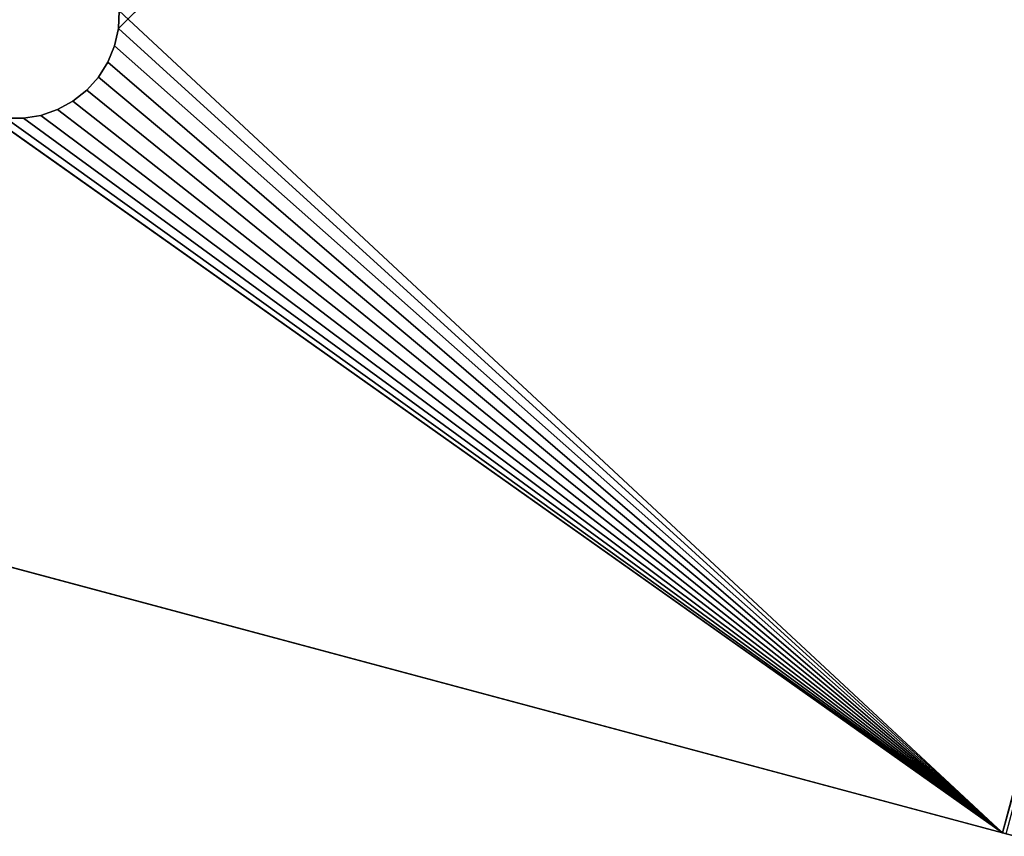
# Model space of a CAD drawing. Units: millimetres. Extents: x 47 to 227, y 10 to 133.
# Drawn here: x 131 to 165, y 21 to 49 of the extents above; entities that cross this region are included whole.
import ezdxf

# ---------------------------------------------------------------- set-up
doc = ezdxf.new("R2010")
doc.units = ezdxf.units.MM
doc.header["$LTSCALE"] = 25.4
doc.layers.get('0').update_dxf_attribs({"true_color": 0xffffff})

# ---------------------------------------------------------------- blocks, each defined once
blk = doc.blocks.new('89484.STL')
at = {"color": 9, "true_color": 0xc8c6c5}
for p, q in [((0, 121.204, 120.001), (0, 121.642, 119.966)), ((80, 121.642, 119.966), (0, 121.204, 120.001)), ((80, 121.642, 119.966), (0, 121.204, 120.001)), ((0, 121.204, 120.001), (0, 121.642, 119.966)), ((0, 121.204, 120.001), (0, 121.329, 117.991)), ((0, 121.329, 117.991), (0, 121.204, 118.001)), ((0, 121.204, 120.001), (0, 121.329, 117.991)), ((80, 121.329, 117.991), (0, 121.204, 118.001)), ((0, 121.329, 117.991), (0, 121.204, 118.001)), ((80, 121.329, 117.991), (0, 121.204, 118.001)), ((14.944, 83.711, 120.001), (0, 121.204, 120.001)), ((0, 121.204, 120.001), (14.7, 83.17, 120.001)), ((14.944, 83.711, 120.001), (0, 121.204, 120.001)), ((15.277, 84.203, 120.001), (0, 121.204, 120.001)), ((15.277, 84.203, 120.001), (0, 121.204, 120.001)), ((15.688, 84.631, 120.001), (0, 121.204, 120.001)), ((16.165, 84.984, 120.001), (0, 121.204, 120.001)), ((15.688, 84.631, 120.001), (0, 121.204, 120.001)), ((16.165, 84.984, 120.001), (0, 121.204, 120.001)), ((16.695, 85.252, 120.001), (0, 121.204, 120.001)), ((16.695, 85.252, 120.001), (0, 121.204, 120.001)), ((17.263, 85.425, 120.001), (0, 121.204, 120.001)), ((14.5, 82.004, 120.001), (0, 121.204, 120.001)), ((0, 121.204, 120.001), (0, 42.804, 120.001)), ((14.5, 82.004, 120.001), (0, 121.204, 120.001)), ((14.55, 82.596, 120.001), (0, 121.204, 120.001)), ((14.55, 82.596, 120.001), (0, 121.204, 120.001)), ((0, 121.204, 120.001), (14.7, 83.17, 120.001)), ((17.851, 85.501, 120.001), (0, 121.204, 120.001)), ((17.263, 85.425, 120.001), (0, 121.204, 120.001)), ((17.851, 85.501, 120.001), (0, 121.204, 120.001)), ((18.445, 85.476, 120.001), (0, 121.204, 120.001)), ((18.445, 85.476, 120.001), (0, 121.204, 120.001)), ((80, 121.204, 120.001), (0, 121.204, 120.001)), ((0, 42.804, 118.001), (0, 121.204, 118.001)), ((0, 121.204, 118.001), (14.5, 82.004, 118.001)), ((0, 121.204, 118.001), (14.5, 82.004, 118.001)), ((0, 121.204, 118.001), (14.55, 82.596, 118.001)), ((19.025, 85.351, 118.001), (0, 121.204, 118.001)), ((0, 121.204, 118.001), (80, 121.204, 118.001)), ((15.277, 84.203, 118.001), (0, 121.204, 118.001)), ((0, 121.204, 118.001), (15.688, 84.631, 118.001)), ((18.445, 85.476, 118.001), (0, 121.204, 118.001)), ((19.025, 85.351, 118.001), (0, 121.204, 118.001)), ((18.445, 85.476, 118.001), (0, 121.204, 118.001)), ((17.851, 85.501, 118.001), (0, 121.204, 118.001)), ((17.851, 85.501, 118.001), (0, 121.204, 118.001)), ((17.263, 85.425, 118.001), (0, 121.204, 118.001)), ((14.944, 83.711, 118.001), (0, 121.204, 118.001)), ((15.277, 84.203, 118.001), (0, 121.204, 118.001)), ((14.944, 83.711, 118.001), (0, 121.204, 118.001)), ((14.7, 83.17, 118.001), (0, 121.204, 118.001)), ((14.7, 83.17, 118.001), (0, 121.204, 118.001)), ((0, 121.204, 118.001), (14.55, 82.596, 118.001)), ((16.695, 85.252, 118.001), (0, 121.204, 118.001)), ((17.263, 85.425, 118.001), (0, 121.204, 118.001)), ((16.695, 85.252, 118.001), (0, 121.204, 118.001)), ((16.165, 84.984, 118.001), (0, 121.204, 118.001)), ((16.165, 84.984, 118.001), (0, 121.204, 118.001)), ((0, 121.204, 118.001), (15.688, 84.631, 118.001)), ((0, 121.204, 120.001), (0, 121.204, 118.001)), ((0, 121.204, 118.001), (0, 42.804, 120.001)), ((0, 121.204, 120.001), (0, 42.804, 120.001)), ((0, 121.204, 118.001), (0, 42.804, 120.001)), ((0, 42.804, 118.001), (0, 121.204, 118.001)), ((0, 121.204, 120.001), (0, 121.204, 118.001)), ((0, 121.204, 118.001), (80, 121.204, 118.001)), ((80, 121.204, 120.001), (0, 121.204, 120.001)), ((18.445, 85.476, 120.001), (80, 121.204, 120.001)), ((18.445, 85.476, 120.001), (80, 121.204, 120.001)), ((17.263, 85.425, 120.001), (17.851, 85.501, 120.001)), ((17.851, 85.501, 118.001), (17.263, 85.425, 118.001)), ((17.263, 85.425, 118.001), (17.851, 85.501, 120.001)), ((17.263, 85.425, 120.001), (17.851, 85.501, 120.001)), ((17.263, 85.425, 118.001), (17.851, 85.501, 120.001)), ((17.851, 85.501, 118.001), (17.263, 85.425, 118.001)), ((17.851, 85.501, 120.001), (18.445, 85.476, 120.001)), ((18.445, 85.476, 118.001), (17.851, 85.501, 118.001)), ((17.851, 85.501, 118.001), (17.851, 85.501, 120.001)), ((17.851, 85.501, 118.001), (17.851, 85.501, 120.001)), ((17.851, 85.501, 118.001), (18.445, 85.476, 120.001)), ((17.851, 85.501, 120.001), (18.445, 85.476, 120.001)), ((17.851, 85.501, 118.001), (18.445, 85.476, 120.001)), ((18.445, 85.476, 118.001), (17.851, 85.501, 118.001)), ((18.445, 85.476, 120.001), (19.025, 85.351, 120.001)), ((19.025, 85.351, 118.001), (18.445, 85.476, 118.001)), ((18.445, 85.476, 118.001), (18.445, 85.476, 120.001)), ((18.445, 85.476, 118.001), (18.445, 85.476, 120.001)), ((18.445, 85.476, 118.001), (19.025, 85.351, 120.001)), ((18.445, 85.476, 120.001), (19.025, 85.351, 120.001)), ((18.445, 85.476, 118.001), (19.025, 85.351, 120.001)), ((19.025, 85.351, 118.001), (18.445, 85.476, 118.001)), ((16.165, 84.984, 120.001), (16.695, 85.252, 120.001)), ((16.695, 85.252, 118.001), (16.165, 84.984, 118.001)), ((16.165, 84.984, 118.001), (16.695, 85.252, 120.001)), ((16.165, 84.984, 120.001), (16.695, 85.252, 120.001)), ((16.165, 84.984, 118.001), (16.695, 85.252, 120.001)), ((16.695, 85.252, 118.001), (16.165, 84.984, 118.001)), ((16.695, 85.252, 120.001), (17.263, 85.425, 120.001)), ((17.263, 85.425, 118.001), (16.695, 85.252, 118.001)), ((16.695, 85.252, 118.001), (17.263, 85.425, 120.001)), ((16.695, 85.252, 120.001), (17.263, 85.425, 120.001)), ((16.695, 85.252, 118.001), (17.263, 85.425, 120.001)), ((17.263, 85.425, 118.001), (16.695, 85.252, 118.001)), ((16.695, 85.252, 118.001), (16.695, 85.252, 120.001)), ((16.695, 85.252, 118.001), (16.695, 85.252, 120.001)), ((17.263, 85.425, 118.001), (17.263, 85.425, 120.001)), ((17.263, 85.425, 118.001), (17.263, 85.425, 120.001)), ((15.688, 84.631, 120.001), (16.165, 84.984, 120.001)), ((16.165, 84.984, 118.001), (15.688, 84.631, 118.001)), ((15.688, 84.631, 118.001), (16.165, 84.984, 120.001)), ((15.688, 84.631, 120.001), (16.165, 84.984, 120.001)), ((15.688, 84.631, 118.001), (16.165, 84.984, 120.001)), ((16.165, 84.984, 118.001), (15.688, 84.631, 118.001)), ((16.165, 84.984, 118.001), (16.165, 84.984, 120.001)), ((16.165, 84.984, 118.001), (16.165, 84.984, 120.001)), ((15.277, 84.203, 120.001), (15.688, 84.631, 120.001)), ((15.688, 84.631, 118.001), (15.277, 84.203, 118.001)), ((15.277, 84.203, 118.001), (15.688, 84.631, 120.001)), ((15.277, 84.203, 120.001), (15.688, 84.631, 120.001)), ((15.277, 84.203, 118.001), (15.688, 84.631, 120.001)), ((15.688, 84.631, 118.001), (15.277, 84.203, 118.001)), ((15.688, 84.631, 118.001), (15.688, 84.631, 120.001)), ((15.688, 84.631, 118.001), (15.688, 84.631, 120.001)), ((14.944, 83.711, 120.001), (15.277, 84.203, 120.001)), ((15.277, 84.203, 118.001), (14.944, 83.711, 118.001)), ((14.944, 83.711, 118.001), (15.277, 84.203, 120.001)), ((14.944, 83.711, 120.001), (15.277, 84.203, 120.001)), ((14.944, 83.711, 118.001), (15.277, 84.203, 120.001)), ((15.277, 84.203, 118.001), (14.944, 83.711, 118.001)), ((15.277, 84.203, 118.001), (15.277, 84.203, 120.001)), ((15.277, 84.203, 118.001), (15.277, 84.203, 120.001)), ((14.7, 83.17, 120.001), (14.944, 83.711, 120.001)), ((14.944, 83.711, 118.001), (14.7, 83.17, 118.001)), ((14.7, 83.17, 118.001), (14.944, 83.711, 120.001)), ((14.7, 83.17, 120.001), (14.944, 83.711, 120.001)), ((14.7, 83.17, 118.001), (14.944, 83.711, 120.001)), ((14.944, 83.711, 118.001), (14.7, 83.17, 118.001)), ((14.944, 83.711, 118.001), (14.944, 83.711, 120.001)), ((14.944, 83.711, 118.001), (14.944, 83.711, 120.001)), ((14.55, 82.596, 120.001), (14.7, 83.17, 120.001)), ((14.7, 83.17, 118.001), (14.55, 82.596, 118.001)), ((14.55, 82.596, 118.001), (14.7, 83.17, 120.001)), ((14.55, 82.596, 120.001), (14.7, 83.17, 120.001)), ((14.55, 82.596, 118.001), (14.7, 83.17, 120.001)), ((14.7, 83.17, 118.001), (14.55, 82.596, 118.001)), ((14.7, 83.17, 118.001), (14.7, 83.17, 120.001)), ((14.7, 83.17, 118.001), (14.7, 83.17, 120.001))]:
    blk.add_line(p, q, dxfattribs=at)
mesh = blk.add_polyface(dxfattribs=at)
corners = [(0, 121.642, 119.966), (0, 121.329, 117.991), (0, 121.204, 120.001)]
mesh.append_faces([[corners[k] for k in face] for face in [(0, 1, 2)]], dxfattribs={"color": 9})
mesh = blk.add_polyface(dxfattribs=at)
corners = [(80, 121.642, 119.966), (0, 121.204, 120.001), (80, 121.204, 120.001)]
mesh.append_faces([[corners[k] for k in face] for face in [(0, 1, 2)]], dxfattribs={"color": 9})
mesh = blk.add_polyface(dxfattribs=at)
corners = [(80, 121.642, 119.966), (0, 121.642, 119.966), (0, 121.204, 120.001)]
mesh.append_faces([[corners[k] for k in face] for face in [(0, 1, 2)]], dxfattribs={"color": 9})
mesh = blk.add_polyface(dxfattribs=at)
corners = [(0, 121.329, 117.991), (0, 121.204, 118.001), (0, 121.204, 120.001)]
mesh.append_faces([[corners[k] for k in face] for face in [(0, 1, 2)]], dxfattribs={"color": 9})
mesh = blk.add_polyface(dxfattribs=at)
corners = [(80, 121.329, 117.991), (0, 121.204, 118.001), (0, 121.329, 117.991)]
mesh.append_faces([[corners[k] for k in face] for face in [(0, 1, 2)]], dxfattribs={"color": 9})
mesh = blk.add_polyface(dxfattribs=at)
corners = [(80, 121.204, 118.001), (0, 121.204, 118.001), (80, 121.329, 117.991)]
mesh.append_faces([[corners[k] for k in face] for face in [(0, 1, 2)]], dxfattribs={"color": 9})
mesh = blk.add_polyface(dxfattribs=at)
corners = [(14.944, 83.711, 120.001), (0, 121.204, 120.001), (14.7, 83.17, 120.001)]
mesh.append_faces([[corners[k] for k in face] for face in [(0, 1, 2)]], dxfattribs={"color": 9})
mesh = blk.add_polyface(dxfattribs=at)
corners = [(15.277, 84.203, 120.001), (0, 121.204, 120.001), (14.944, 83.711, 120.001)]
mesh.append_faces([[corners[k] for k in face] for face in [(0, 1, 2)]], dxfattribs={"color": 9})
mesh = blk.add_polyface(dxfattribs=at)
corners = [(15.688, 84.631, 120.001), (0, 121.204, 120.001), (15.277, 84.203, 120.001)]
mesh.append_faces([[corners[k] for k in face] for face in [(0, 1, 2)]], dxfattribs={"color": 9})
mesh = blk.add_polyface(dxfattribs=at)
corners = [(16.165, 84.984, 120.001), (0, 121.204, 120.001), (15.688, 84.631, 120.001)]
mesh.append_faces([[corners[k] for k in face] for face in [(0, 1, 2)]], dxfattribs={"color": 9})
mesh = blk.add_polyface(dxfattribs=at)
corners = [(16.695, 85.252, 120.001), (0, 121.204, 120.001), (16.165, 84.984, 120.001)]
mesh.append_faces([[corners[k] for k in face] for face in [(0, 1, 2)]], dxfattribs={"color": 9})
mesh = blk.add_polyface(dxfattribs=at)
corners = [(17.263, 85.425, 120.001), (0, 121.204, 120.001), (16.695, 85.252, 120.001)]
mesh.append_faces([[corners[k] for k in face] for face in [(0, 1, 2)]], dxfattribs={"color": 9})
mesh = blk.add_polyface(dxfattribs=at)
corners = [(14.5, 82.004, 120.001), (0, 121.204, 120.001), (0, 42.804, 120.001)]
mesh.append_faces([[corners[k] for k in face] for face in [(0, 1, 2)]], dxfattribs={"color": 9})
mesh = blk.add_polyface(dxfattribs=at)
corners = [(14.55, 82.596, 120.001), (0, 121.204, 120.001), (14.5, 82.004, 120.001)]
mesh.append_faces([[corners[k] for k in face] for face in [(0, 1, 2)]], dxfattribs={"color": 9})
mesh = blk.add_polyface(dxfattribs=at)
corners = [(14.7, 83.17, 120.001), (0, 121.204, 120.001), (14.55, 82.596, 120.001)]
mesh.append_faces([[corners[k] for k in face] for face in [(0, 1, 2)]], dxfattribs={"color": 9})
mesh = blk.add_polyface(dxfattribs=at)
corners = [(17.851, 85.501, 120.001), (0, 121.204, 120.001), (17.263, 85.425, 120.001)]
mesh.append_faces([[corners[k] for k in face] for face in [(0, 1, 2)]], dxfattribs={"color": 9})
mesh = blk.add_polyface(dxfattribs=at)
corners = [(18.445, 85.476, 120.001), (0, 121.204, 120.001), (17.851, 85.501, 120.001)]
mesh.append_faces([[corners[k] for k in face] for face in [(0, 1, 2)]], dxfattribs={"color": 9})
mesh = blk.add_polyface(dxfattribs=at)
corners = [(80, 121.204, 120.001), (0, 121.204, 120.001), (18.445, 85.476, 120.001)]
mesh.append_faces([[corners[k] for k in face] for face in [(0, 1, 2)]], dxfattribs={"color": 9})
mesh = blk.add_polyface(dxfattribs=at)
corners = [(14.5, 82.004, 118.001), (0, 42.804, 118.001), (0, 121.204, 118.001)]
mesh.append_faces([[corners[k] for k in face] for face in [(0, 1, 2)]], dxfattribs={"color": 9})
mesh = blk.add_polyface(dxfattribs=at)
corners = [(14.55, 82.596, 118.001), (14.5, 82.004, 118.001), (0, 121.204, 118.001)]
mesh.append_faces([[corners[k] for k in face] for face in [(0, 1, 2)]], dxfattribs={"color": 9})
mesh = blk.add_polyface(dxfattribs=at)
corners = [(80, 121.204, 118.001), (19.025, 85.351, 118.001), (0, 121.204, 118.001)]
mesh.append_faces([[corners[k] for k in face] for face in [(0, 1, 2)]], dxfattribs={"color": 9})
mesh = blk.add_polyface(dxfattribs=at)
corners = [(15.688, 84.631, 118.001), (15.277, 84.203, 118.001), (0, 121.204, 118.001)]
mesh.append_faces([[corners[k] for k in face] for face in [(0, 1, 2)]], dxfattribs={"color": 9})
mesh = blk.add_polyface(dxfattribs=at)
corners = [(19.025, 85.351, 118.001), (18.445, 85.476, 118.001), (0, 121.204, 118.001)]
mesh.append_faces([[corners[k] for k in face] for face in [(0, 1, 2)]], dxfattribs={"color": 9})
mesh = blk.add_polyface(dxfattribs=at)
corners = [(18.445, 85.476, 118.001), (17.851, 85.501, 118.001), (0, 121.204, 118.001)]
mesh.append_faces([[corners[k] for k in face] for face in [(0, 1, 2)]], dxfattribs={"color": 9})
mesh = blk.add_polyface(dxfattribs=at)
corners = [(17.851, 85.501, 118.001), (17.263, 85.425, 118.001), (0, 121.204, 118.001)]
mesh.append_faces([[corners[k] for k in face] for face in [(0, 1, 2)]], dxfattribs={"color": 9})
mesh = blk.add_polyface(dxfattribs=at)
corners = [(15.277, 84.203, 118.001), (14.944, 83.711, 118.001), (0, 121.204, 118.001)]
mesh.append_faces([[corners[k] for k in face] for face in [(0, 1, 2)]], dxfattribs={"color": 9})
mesh = blk.add_polyface(dxfattribs=at)
corners = [(14.944, 83.711, 118.001), (14.7, 83.17, 118.001), (0, 121.204, 118.001)]
mesh.append_faces([[corners[k] for k in face] for face in [(0, 1, 2)]], dxfattribs={"color": 9})
mesh = blk.add_polyface(dxfattribs=at)
corners = [(14.7, 83.17, 118.001), (14.55, 82.596, 118.001), (0, 121.204, 118.001)]
mesh.append_faces([[corners[k] for k in face] for face in [(0, 1, 2)]], dxfattribs={"color": 9})
mesh = blk.add_polyface(dxfattribs=at)
corners = [(17.263, 85.425, 118.001), (16.695, 85.252, 118.001), (0, 121.204, 118.001)]
mesh.append_faces([[corners[k] for k in face] for face in [(0, 1, 2)]], dxfattribs={"color": 9})
mesh = blk.add_polyface(dxfattribs=at)
corners = [(16.695, 85.252, 118.001), (16.165, 84.984, 118.001), (0, 121.204, 118.001)]
mesh.append_faces([[corners[k] for k in face] for face in [(0, 1, 2)]], dxfattribs={"color": 9})
mesh = blk.add_polyface(dxfattribs=at)
corners = [(16.165, 84.984, 118.001), (15.688, 84.631, 118.001), (0, 121.204, 118.001)]
mesh.append_faces([[corners[k] for k in face] for face in [(0, 1, 2)]], dxfattribs={"color": 9})
mesh = blk.add_polyface(dxfattribs=at)
corners = [(0, 121.204, 118.001), (0, 42.804, 120.001), (0, 121.204, 120.001)]
mesh.append_faces([[corners[k] for k in face] for face in [(0, 1, 2)]], dxfattribs={"color": 9})
mesh = blk.add_polyface(dxfattribs=at)
corners = [(0, 121.204, 118.001), (0, 42.804, 118.001), (0, 42.804, 120.001)]
mesh.append_faces([[corners[k] for k in face] for face in [(0, 1, 2)]], dxfattribs={"color": 9})
mesh = blk.add_polyface(dxfattribs=at)
corners = [(80, 121.204, 120.001), (18.445, 85.476, 120.001), (19.025, 85.351, 120.001)]
mesh.append_faces([[corners[k] for k in face] for face in [(0, 1, 2)]], dxfattribs={"color": 9})
mesh = blk.add_polyface(dxfattribs=at)
corners = [(17.263, 85.425, 120.001), (17.263, 85.425, 118.001), (17.851, 85.501, 120.001)]
mesh.append_faces([[corners[k] for k in face] for face in [(0, 1, 2)]], dxfattribs={"color": 9})
mesh = blk.add_polyface(dxfattribs=at)
corners = [(17.851, 85.501, 120.001), (17.263, 85.425, 118.001), (17.851, 85.501, 118.001)]
mesh.append_faces([[corners[k] for k in face] for face in [(0, 1, 2)]], dxfattribs={"color": 9})
mesh = blk.add_polyface(dxfattribs=at)
corners = [(17.851, 85.501, 120.001), (17.851, 85.501, 118.001), (18.445, 85.476, 120.001)]
mesh.append_faces([[corners[k] for k in face] for face in [(0, 1, 2)]], dxfattribs={"color": 9})
mesh = blk.add_polyface(dxfattribs=at)
corners = [(18.445, 85.476, 120.001), (17.851, 85.501, 118.001), (18.445, 85.476, 118.001)]
mesh.append_faces([[corners[k] for k in face] for face in [(0, 1, 2)]], dxfattribs={"color": 9})
mesh = blk.add_polyface(dxfattribs=at)
corners = [(18.445, 85.476, 120.001), (18.445, 85.476, 118.001), (19.025, 85.351, 120.001)]
mesh.append_faces([[corners[k] for k in face] for face in [(0, 1, 2)]], dxfattribs={"color": 9})
mesh = blk.add_polyface(dxfattribs=at)
corners = [(19.025, 85.351, 120.001), (18.445, 85.476, 118.001), (19.025, 85.351, 118.001)]
mesh.append_faces([[corners[k] for k in face] for face in [(0, 1, 2)]], dxfattribs={"color": 9})
mesh = blk.add_polyface(dxfattribs=at)
corners = [(16.695, 85.252, 120.001), (16.165, 84.984, 120.001), (16.165, 84.984, 118.001)]
mesh.append_faces([[corners[k] for k in face] for face in [(0, 1, 2)]], dxfattribs={"color": 9})
mesh = blk.add_polyface(dxfattribs=at)
corners = [(16.695, 85.252, 120.001), (16.165, 84.984, 118.001), (16.695, 85.252, 118.001)]
mesh.append_faces([[corners[k] for k in face] for face in [(0, 1, 2)]], dxfattribs={"color": 9})
mesh = blk.add_polyface(dxfattribs=at)
corners = [(16.695, 85.252, 120.001), (16.695, 85.252, 118.001), (17.263, 85.425, 120.001)]
mesh.append_faces([[corners[k] for k in face] for face in [(0, 1, 2)]], dxfattribs={"color": 9})
mesh = blk.add_polyface(dxfattribs=at)
corners = [(17.263, 85.425, 120.001), (16.695, 85.252, 118.001), (17.263, 85.425, 118.001)]
mesh.append_faces([[corners[k] for k in face] for face in [(0, 1, 2)]], dxfattribs={"color": 9})
mesh = blk.add_polyface(dxfattribs=at)
corners = [(15.688, 84.631, 120.001), (15.688, 84.631, 118.001), (16.165, 84.984, 120.001)]
mesh.append_faces([[corners[k] for k in face] for face in [(0, 1, 2)]], dxfattribs={"color": 9})
mesh = blk.add_polyface(dxfattribs=at)
corners = [(16.165, 84.984, 120.001), (15.688, 84.631, 118.001), (16.165, 84.984, 118.001)]
mesh.append_faces([[corners[k] for k in face] for face in [(0, 1, 2)]], dxfattribs={"color": 9})
mesh = blk.add_polyface(dxfattribs=at)
corners = [(15.688, 84.631, 120.001), (15.277, 84.203, 120.001), (15.277, 84.203, 118.001)]
mesh.append_faces([[corners[k] for k in face] for face in [(0, 1, 2)]], dxfattribs={"color": 9})
mesh = blk.add_polyface(dxfattribs=at)
corners = [(15.688, 84.631, 120.001), (15.277, 84.203, 118.001), (15.688, 84.631, 118.001)]
mesh.append_faces([[corners[k] for k in face] for face in [(0, 1, 2)]], dxfattribs={"color": 9})
mesh = blk.add_polyface(dxfattribs=at)
corners = [(15.277, 84.203, 120.001), (14.944, 83.711, 120.001), (14.944, 83.711, 118.001)]
mesh.append_faces([[corners[k] for k in face] for face in [(0, 1, 2)]], dxfattribs={"color": 9})
mesh = blk.add_polyface(dxfattribs=at)
corners = [(15.277, 84.203, 118.001), (15.277, 84.203, 120.001), (14.944, 83.711, 118.001)]
mesh.append_faces([[corners[k] for k in face] for face in [(0, 1, 2)]], dxfattribs={"color": 9})
mesh = blk.add_polyface(dxfattribs=at)
corners = [(14.944, 83.711, 120.001), (14.7, 83.17, 120.001), (14.7, 83.17, 118.001)]
mesh.append_faces([[corners[k] for k in face] for face in [(0, 1, 2)]], dxfattribs={"color": 9})
mesh = blk.add_polyface(dxfattribs=at)
corners = [(14.944, 83.711, 118.001), (14.944, 83.711, 120.001), (14.7, 83.17, 118.001)]
mesh.append_faces([[corners[k] for k in face] for face in [(0, 1, 2)]], dxfattribs={"color": 9})
mesh = blk.add_polyface(dxfattribs=at)
corners = [(14.7, 83.17, 120.001), (14.55, 82.596, 120.001), (14.55, 82.596, 118.001)]
mesh.append_faces([[corners[k] for k in face] for face in [(0, 1, 2)]], dxfattribs={"color": 9})
mesh = blk.add_polyface(dxfattribs=at)
corners = [(14.7, 83.17, 118.001), (14.7, 83.17, 120.001), (14.55, 82.596, 118.001)]
mesh.append_faces([[corners[k] for k in face] for face in [(0, 1, 2)]], dxfattribs={"color": 9})

msp = doc.modelspace()

# ---------------------------------------------------------------- block references
at = {"color": 0, "extrusion": (-8.72365e-13, 0, -1), "rotation": 104.9999999999932}
msp.add_blockref('89484.STL', (-47.478, 52.833, -120.001), dxfattribs=at)

doc.saveas('drawing.dxf')
